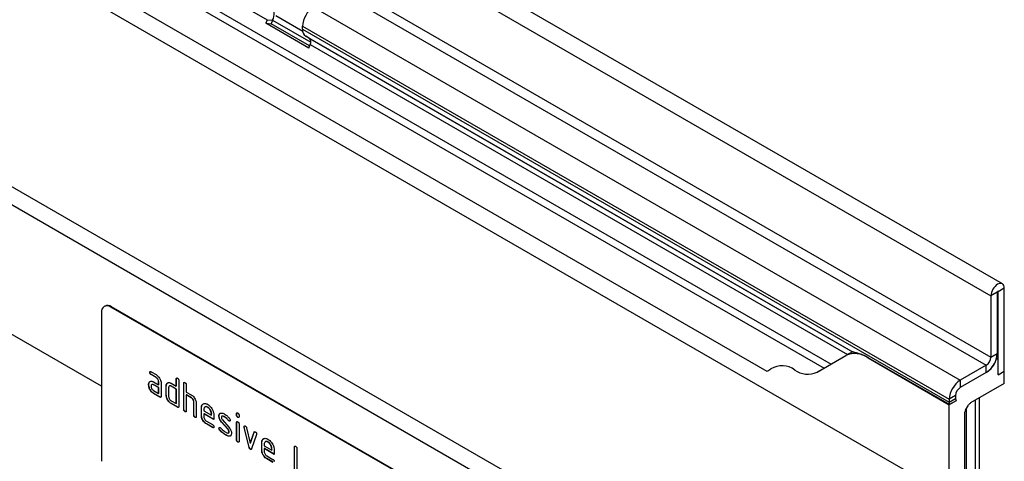
# Model space of a CAD drawing. Units: millimetres. Extents: x -875 to 863, y -379 to 789.
# Drawn here: x -286 to -65, y -210 to -111 of the extents above; entities that cross this region are included whole.
import ezdxf

# ---------------------------------------------------------------- set-up
doc = ezdxf.new("R2010")
doc.units = ezdxf.units.MM
doc.layers.add('132409', color=7, linetype='Continuous')

# ---------------------------------------------------------------- blocks, each defined once
blk = doc.blocks.new('1038051-M_002_ISO_view')
for p, q in [((707.11, -408.2), (0, 0)), ((-2.57, -2.71), (704.54, -410.91)), ((-2.57, -16.49), (704.54, -424.69)), ((-3.63, -18.32), (703.48, -426.53)), ((-11.93, -47.62), (695.17, -455.82)), ((15.33, -49.17), (668.57, -426.27)), ((16.24, -51.5), (667, -427.18)), ((614.65, -461.58), (-92.45, -53.37)), ((612.09, -464.28), (-95.02, -56.08)), ((29.09, -67.01), (654.15, -427.85)), ((29.09, -67.01), (654.15, -427.85)), ((504.47, -431.25), (-64.39, -102.85)), ((504.47, -431.25), (-64.39, -102.85)), ((197.86, -150.24), (541.73, -348.75)), ((552.2, -345.93), (697.65, -429.9)), ((541.73, -348.75), (541.42, -349.54)), ((551.11, -355.13), (541.42, -349.54)), ((541.42, -349.54), (542.65, -349.65)), ((541.73, -348.75), (542.95, -348.86)), ((542.95, -348.86), (542.65, -349.65)), ((551.3, -354.64), (542.65, -349.65)), ((542.95, -348.86), (551.55, -353.82)), ((549.77, -351.41), (543.68, -347.9)), ((549.72, -350.89), (549.72, -350.21)), ((549.72, -350.21), (695.17, -434.18)), ((549.72, -350.89), (695.17, -434.86)), ((550.45, -352.49), (673.56, -423.57)), ((551.25, -352.96), (550.45, -352.49)), ((551.25, -352.96), (673.41, -423.48)), ((551.11, -355.13), (551.42, -354.34)), ((551.42, -354.34), (672.3, -424.12)), ((707.55, -409.18), (706.13, -409.99)), ((707.55, -427.86), (707.55, -409.18)), ((705.96, -410.1), (704.54, -410.91)), ((704.54, -410.91), (704.54, -424.69)), ((705.96, -410.1), (705.96, -423.87)), ((706.04, -409.94), (706.13, -409.99)), ((706.13, -428.67), (706.13, -409.99)), ((505.23, -413.21), (505.09, -413.3)), ((506.73, -413.36), (506.59, -413.44)), ((571.64, -451), (506.59, -413.44)), ((571.78, -450.92), (506.73, -413.36)), ((504.47, -414.67), (504.47, -448.15)), ((665.42, -428.09), (671.89, -424.36)), ((673.41, -423.48), (671.89, -424.36)), ((673.41, -423.48), (673.41, -423.48)), ((676.93, -424.83), (676.89, -424.85)), ((676.89, -424.85), (695.17, -435.41)), ((695.22, -435.38), (676.93, -424.83)), ((704.54, -424.69), (705.96, -423.87)), ((706.13, -425), (705.72, -425.24)), ((705.84, -424.83), (706.13, -425)), ((706.13, -428.67), (706.13, -425)), ((667, -427.18), (665.42, -428.09)), ((703.48, -426.53), (697.65, -429.9)), ((703.48, -428.16), (703.48, -426.53)), ((515.4, -428.13), (515.37, -428.15)), ((515.65, -427.98), (516.77, -428.63)), ((515.68, -428.62), (515.65, -428.64)), ((516.77, -429.29), (515.65, -428.64)), ((516.81, -429.27), (515.68, -428.62)), ((516.81, -429.27), (516.77, -429.29)), ((521.33, -429.59), (521.3, -429.61)), ((521.3, -431.24), (521.3, -429.61)), ((521.33, -431.22), (521.33, -429.59)), ((703.48, -428.16), (697.65, -431.53)), ((706.13, -428.67), (707.55, -427.86)), ((707.55, -430.63), (707.55, -427.86)), ((515.12, -430.9), (515.09, -430.92)), ((515.27, -430.33), (515.23, -430.35)), ((515.27, -430.33), (515.46, -430.15)), ((515.85, -430.86), (515.81, -430.88)), ((516.21, -430.27), (517.34, -430.92)), ((516.25, -430.9), (516.21, -430.92)), ((517.34, -431.57), (516.21, -430.92)), ((517.37, -431.55), (516.25, -430.9)), ((517.37, -430.24), (517.34, -430.26)), ((517.34, -430.92), (517.34, -430.26)), ((517.37, -430.9), (517.34, -430.92)), ((517.37, -431.55), (517.34, -431.57)), ((517.34, -432.88), (517.34, -431.57)), ((517.37, -430.9), (517.37, -430.24)), ((517.37, -432.86), (517.37, -431.55)), ((517.9, -430.59), (517.9, -433.53)), ((519.07, -431.22), (519.03, -431.24)), ((519.03, -433.2), (519.03, -431.24)), ((519.07, -433.18), (519.07, -431.22)), ((519.22, -430.65), (519.18, -430.67)), ((519.22, -430.65), (519.41, -430.47)), ((519.6, -431.57), (519.6, -433.53)), ((519.8, -431.18), (519.76, -431.21)), ((520.16, -430.59), (521.3, -431.24)), ((520.2, -431.22), (520.16, -431.24)), ((521.3, -431.9), (520.16, -431.24)), ((521.33, -431.88), (520.2, -431.22)), ((521.33, -431.22), (521.3, -431.24)), ((521.86, -429.94), (521.86, -435.82)), ((523.03, -430.57), (522.99, -430.59)), ((522.99, -436.47), (522.99, -430.59)), ((523.03, -436.45), (523.03, -430.57)), ((523.56, -430.92), (523.56, -432.55)), ((697.65, -429.9), (697.65, -431.53)), ((707.55, -430.63), (699.97, -435.01)), ((516.21, -432.23), (517.34, -432.88)), ((516.25, -432.86), (516.21, -432.88)), ((517.62, -433.69), (516.21, -432.88)), ((517.65, -433.67), (516.25, -432.86)), ((517.37, -432.86), (517.34, -432.88)), ((517.65, -433.67), (517.62, -433.69)), ((519.07, -433.18), (519.03, -433.2)), ((521.33, -431.88), (521.3, -431.9)), ((521.3, -435.16), (521.3, -431.9)), ((521.33, -435.14), (521.33, -431.88)), ((523.56, -432.55), (524.69, -433.2)), ((523.59, -433.18), (523.56, -433.2)), ((523.56, -433.2), (523.56, -436.8)), ((524.69, -433.86), (523.56, -433.2)), ((524.72, -433.84), (523.59, -433.18)), ((524.72, -433.84), (524.69, -433.86)), ((696.59, -433.37), (695.17, -434.18)), ((696.59, -433.37), (696.59, -434.04)), ((701.95, -510.56), (701.95, -433.86)), ((701.95, -510.72), (701.95, -433.87)), ((520.16, -434.51), (521.3, -435.16)), ((520.2, -435.14), (520.16, -435.16)), ((521.58, -435.98), (520.16, -435.16)), ((521.61, -435.96), (520.2, -435.14)), ((521.33, -435.14), (521.3, -435.16)), ((521.61, -435.96), (521.58, -435.98)), ((525.29, -434.82), (525.25, -434.84)), ((525.25, -437.78), (525.25, -434.84)), ((525.29, -437.76), (525.29, -434.82)), ((525.82, -435.14), (525.82, -438.1)), ((526.99, -436.12), (526.95, -436.14)), ((526.95, -437.78), (526.95, -436.14)), ((526.99, -437.75), (526.99, -436.12)), ((527.81, -435.9), (527.76, -435.93)), ((528.4, -435.96), (528.36, -435.98)), ((695.17, -434.86), (696.59, -434.04)), ((695.17, -434.18), (695.17, -434.86)), ((696.7, -434.53), (695.17, -435.41)), ((695.17, -455.82), (695.17, -435.41)), ((696.7, -434.53), (695.22, -435.38)), ((698.82, -436.66), (699.47, -435.54)), ((701.07, -511.86), (701.07, -434.37)), ((523.03, -436.45), (522.99, -436.47)), ((523.31, -436.94), (523.27, -436.96)), ((525.29, -437.76), (525.25, -437.78)), ((525.57, -438.24), (525.54, -438.27)), ((526.99, -437.75), (526.95, -437.78)), ((527.52, -436.47), (527.52, -436.8)), ((527.52, -436.8), (529.21, -437.77)), ((527.55, -437.43), (527.52, -437.45)), ((527.52, -437.45), (527.52, -438.1)), ((529.77, -438.75), (527.52, -437.45)), ((529.77, -438.71), (527.55, -437.43)), ((529.24, -437.42), (529.21, -437.44)), ((529.21, -437.77), (529.21, -437.44)), ((529.24, -437.75), (529.21, -437.77)), ((529.24, -437.75), (529.24, -437.42)), ((529.77, -437.77), (529.77, -438.75)), ((530.94, -437.91), (530.91, -437.93)), ((531.61, -437.99), (531.57, -438.02)), ((532.21, -438.15), (532.17, -438.18)), ((534.91, -437.43), (534.87, -437.45)), ((534.87, -437.77), (534.87, -437.45)), ((534.91, -437.75), (534.87, -437.77)), ((534.91, -437.75), (534.91, -437.43)), ((535.19, -438.24), (535.15, -438.26)), ((535.44, -437.77), (535.44, -438.1)), ((698.61, -437.35), (698.61, -514.71)), ((699.03, -513.04), (699.03, -436.3)), ((528.08, -439.08), (529.49, -439.89)), ((528.12, -439.71), (528.08, -439.73)), ((529.49, -440.54), (528.08, -439.73)), ((529.52, -440.52), (528.12, -439.71)), ((529.52, -440.52), (529.49, -440.54)), ((531.51, -439.28), (531.47, -439.3)), ((532.92, -440.94), (531.47, -439.3)), ((532.96, -440.92), (531.51, -439.28)), ((531.7, -438.83), (533.16, -440.49)), ((533.06, -438.93), (533.03, -438.95)), ((533.19, -439.05), (533.16, -439.07)), ((534.91, -439.41), (534.87, -439.43)), ((534.87, -443.33), (534.87, -439.43)), ((534.91, -443.31), (534.91, -439.41)), ((535.44, -439.76), (535.44, -443.66)), ((536.6, -440.36), (536.57, -440.38)), ((536.62, -440.48), (536.58, -440.5)), ((537.69, -445.01), (536.58, -440.5)), ((537.73, -444.99), (536.62, -440.48)), ((537.12, -440.6), (537.97, -444.08)), ((530.94, -440.69), (530.91, -440.71)), ((531.1, -441.07), (531.07, -441.1)), ((532.46, -442.22), (532.43, -442.24)), ((532.96, -440.92), (532.92, -440.94)), ((533.06, -441.76), (533.1, -441.74)), ((533.19, -441.5), (533.16, -441.52)), ((533.35, -442.48), (533.32, -442.5)), ((533.51, -442.43), (533.35, -442.48)), ((537.97, -444.08), (538.82, -441.59)), ((538.01, -444.06), (538.86, -441.57)), ((539.36, -442.1), (538.25, -445.33)), ((538.86, -441.57), (538.82, -441.59)), ((534.91, -443.31), (534.87, -443.33)), ((535.19, -443.8), (535.15, -443.82)), ((537.73, -444.99), (537.69, -445.01)), ((538.01, -444.06), (537.97, -444.08)), ((540.56, -443.96), (540.53, -443.98)), ((540.53, -445.61), (540.53, -443.98)), ((540.56, -445.59), (540.56, -443.96)), ((541.09, -444.31), (541.09, -444.63)), ((541.09, -444.63), (542.78, -445.61)), ((541.38, -443.74), (541.34, -443.76)), ((541.97, -443.8), (541.94, -443.82)), ((547.92, -444.94), (547.88, -444.96)), ((547.88, -450.18), (547.88, -444.96)), ((547.92, -450.16), (547.92, -444.94)), ((538.01, -445.42), (537.97, -445.44)), ((540.56, -445.59), (540.53, -445.61)), ((541.13, -445.27), (541.09, -445.29)), ((541.09, -445.29), (541.09, -445.94)), ((543.34, -446.59), (541.09, -445.29)), ((543.34, -446.54), (541.13, -445.27)), ((541.66, -446.92), (543.06, -447.73)), ((542.82, -445.26), (542.78, -445.28)), ((542.78, -445.61), (542.78, -445.28)), ((542.82, -445.59), (542.78, -445.61)), ((542.82, -445.59), (542.82, -445.26)), ((543.34, -445.61), (543.34, -446.59)), ((548.45, -445.29), (548.45, -450.51)), ((541.69, -447.55), (541.66, -447.57)), ((543.06, -448.38), (541.66, -447.57)), ((543.1, -448.36), (541.69, -447.55))]:
    blk.add_line(p, q)
at = {"flags": 128}
for points in [[(707.55, -409.18), (707.52, -408.86), (707.43, -408.58), (707.29, -408.36), (707.11, -408.2), (706.88, -408.12), (706.62, -408.11), (706.34, -408.17), (706.04, -408.31), (705.75, -408.51), (705.47, -408.77), (705.21, -409.08), (704.98, -409.43), (704.79, -409.8), (704.66, -410.18), (704.57, -410.56), (704.54, -410.91)], [(706.13, -409.99), (706.13, -409.96), (706.11, -409.94), (706.08, -409.93), (706.04, -409.94), (706.01, -409.97), (705.98, -410.01), (705.96, -410.05), (705.96, -410.1)]]:
    blk.add_lwpolyline(points, dxfattribs=at)
for centre, radius, start, end in [((540.71, -347.49), 2.62, 328.7012, 45.2148), ((555.06, -350.44), 5.34, 122.3869, 177.6131), ((551.47, -351.06), 1.76, 174.3796, 234.302), ((550.46, -353.76), 1.12, 328.7012, 45.2148), ((505.77, -414.47), 1.31, 51.3258, 188.6849), ((505.85, -414.59), 1.51, 54.3411, 114.3485), ((673.96, -428.94), 5.03, 54.3818, 114.314), ((700.62, -423.65), 5.34, 302.3869, 357.6131), ((702.24, -424.59), 2.31, 302.6055, 357.3945), ((653, -424.7), 3.35, 289.9715, 307.7071), ((657.56, -431.41), 4.77, 53.0682, 121.7281), ((700.54, -423.6), 5.43, 302.7808, 342.4056), ((663.35, -423.51), 5.03, 234.3818, 294.314), ((700.51, -434.4), 5.34, 122.3869, 177.6131), ((698.89, -433.47), 2.31, 122.6055, 177.3945), ((698.01, -434.87), 2.84, 179.735, 190.3294), ((697.55, -434.07), 0.968, 178.2036, 207.9077)]:
    blk.add_arc(centre, radius, start, end)
for centre, major_axis, ratio, start_param, end_param in [((683.41, -429.25), (10, -5.77), 0.00007, 2.966285, 3.141633), ((699.97, -435.82), (0.5, 0.866), 0.577777, 0.785659, 1.571058), ((699.32, -436.95), (0.5, 0.866), 0.577777, 1.571058, 2.35577)]:
    blk.add_ellipse(centre, major_axis=major_axis, ratio=ratio, start_param=start_param, end_param=end_param)
for points, knots in [([(676.93, -424.83), (676.63, -424.66), (675.95, -424.29), (675.12, -423.99), (674.48, -423.8), (674.08, -423.71), (673.77, -423.64), (673.62, -423.6), (673.57, -423.57), (673.56, -423.57)], [0, 0, 0, 0, 0.208675, 0.46861, 0.602638, 0.738208, 0.854059, 0.971932, 1, 1, 1, 1]), ([(515.37, -428.15), (515.37, -428.1), (515.37, -428), (515.44, -427.92), (515.55, -427.93), (515.61, -427.97), (515.65, -427.98)], [0, 0, 0, 0, 0.280669, 0.558898, 0.779069, 1, 1, 1, 1]), ([(515.65, -428.64), (515.6, -428.61), (515.52, -428.55), (515.41, -428.41), (515.37, -428.27), (515.37, -428.19), (515.37, -428.15)], [0, 0, 0, 0, 0.280747, 0.559078, 0.7793, 1, 1, 1, 1]), ([(515.4, -428.13), (515.4, -428.08), (515.4, -427.99), (515.45, -427.95), (515.48, -427.93)], [0, 0, 0, 0, 0.560992, 1, 1, 1, 1]), ([(515.68, -428.62), (515.64, -428.59), (515.55, -428.53), (515.45, -428.39), (515.41, -428.25), (515.4, -428.17), (515.4, -428.13)], [0, 0, 0, 0, 0.280747, 0.559078, 0.7793, 1, 1, 1, 1]), ([(516.77, -428.63), (516.88, -428.71), (517.1, -428.85), (517.41, -429.2), (517.67, -429.63), (517.87, -430.12), (517.89, -430.43), (517.9, -430.59)], [0, 0, 0, 0, 0.186802, 0.373514, 0.560407, 0.780078, 1, 1, 1, 1]), ([(517.34, -430.26), (517.33, -430.16), (517.31, -429.96), (517.15, -429.66), (516.97, -429.42), (516.84, -429.33), (516.77, -429.29)], [0, 0, 0, 0, 0.27963, 0.559223, 0.779548, 1, 1, 1, 1]), ([(517.37, -430.24), (517.36, -430.14), (517.34, -429.94), (517.19, -429.64), (517, -429.4), (516.87, -429.31), (516.81, -429.27)], [0, 0, 0, 0, 0.27963, 0.559223, 0.779548, 1, 1, 1, 1]), ([(521.3, -429.61), (521.3, -429.56), (521.3, -429.47), (521.37, -429.39), (521.48, -429.39), (521.54, -429.43), (521.58, -429.45)], [0, 0, 0, 0, 0.280763, 0.559007, 0.779253, 1, 1, 1, 1]), ([(521.33, -429.59), (521.33, -429.54), (521.33, -429.45), (521.38, -429.41), (521.41, -429.39)], [0, 0, 0, 0, 0.558148, 1, 1, 1, 1]), ([(521.58, -429.45), (521.62, -429.47), (521.71, -429.53), (521.81, -429.67), (521.86, -429.82), (521.86, -429.9), (521.86, -429.94)], [0, 0, 0, 0, 0.280669, 0.558931, 0.779165, 1, 1, 1, 1]), ([(515.09, -430.92), (515.09, -430.8), (515.11, -430.58), (515.2, -430.42), (515.23, -430.35)], [0, 0, 0, 0, 0.55981, 1, 1, 1, 1]), ([(516.21, -432.88), (516.1, -432.81), (515.88, -432.66), (515.57, -432.31), (515.31, -431.89), (515.12, -431.4), (515.1, -431.08), (515.09, -430.92)], [0, 0, 0, 0, 0.186885, 0.37361, 0.560398, 0.78009, 1, 1, 1, 1]), ([(515.12, -430.9), (515.13, -430.78), (515.14, -430.56), (515.23, -430.4), (515.27, -430.33)], [0, 0, 0, 0, 0.55981, 1, 1, 1, 1]), ([(516.25, -432.86), (516.13, -432.79), (515.91, -432.64), (515.61, -432.29), (515.35, -431.87), (515.15, -431.38), (515.13, -431.06), (515.12, -430.9)], [0, 0, 0, 0, 0.186885, 0.37361, 0.560398, 0.78009, 1, 1, 1, 1]), ([(515.23, -430.35), (515.3, -430.28), (515.42, -430.14), (515.68, -430.08), (515.95, -430.13), (516.12, -430.22), (516.21, -430.27)], [0, 0, 0, 0, 0.279971, 0.559505, 0.779714, 1, 1, 1, 1]), ([(516.21, -430.92), (516.13, -430.88), (515.96, -430.81), (515.78, -430.88), (515.66, -431.03), (515.65, -431.18), (515.65, -431.25)], [0, 0, 0, 0, 0.2794782, 0.5593037, 0.7796796, 1, 1, 1, 1]), ([(515.65, -431.25), (515.66, -431.35), (515.68, -431.55), (515.83, -431.86), (516.01, -432.09), (516.14, -432.18), (516.21, -432.23)], [0, 0, 0, 0, 0.279457, 0.559355, 0.779724, 1, 1, 1, 1]), ([(516.25, -430.9), (516.16, -430.86), (516.01, -430.79), (515.9, -430.85), (515.85, -430.87)], [0, 0, 0, 0, 0.5584197, 1, 1, 1, 1]), ([(519.03, -431.24), (519.04, -431.12), (519.05, -430.9), (519.14, -430.74), (519.18, -430.67)], [0, 0, 0, 0, 0.559703, 1, 1, 1, 1]), ([(519.07, -431.22), (519.08, -431.1), (519.09, -430.88), (519.18, -430.72), (519.22, -430.65)], [0, 0, 0, 0, 0.559703, 1, 1, 1, 1]), ([(519.18, -430.67), (519.24, -430.6), (519.37, -430.46), (519.63, -430.4), (519.9, -430.45), (520.08, -430.54), (520.16, -430.59)], [0, 0, 0, 0, 0.280014, 0.55949, 0.779707, 1, 1, 1, 1]), ([(520.16, -431.24), (520.08, -431.21), (519.91, -431.13), (519.73, -431.2), (519.62, -431.35), (519.6, -431.5), (519.6, -431.57)], [0, 0, 0, 0, 0.279537, 0.559295, 0.77967, 1, 1, 1, 1]), ([(520.2, -431.22), (520.11, -431.18), (519.96, -431.11), (519.85, -431.17), (519.8, -431.19)], [0, 0, 0, 0, 0.557674, 1, 1, 1, 1]), ([(522.99, -430.59), (522.99, -430.54), (523, -430.45), (523.07, -430.36), (523.17, -430.37), (523.24, -430.41), (523.27, -430.43)], [0, 0, 0, 0, 0.280763, 0.559007, 0.779253, 1, 1, 1, 1]), ([(523.03, -430.57), (523.03, -430.52), (523.03, -430.43), (523.08, -430.39), (523.1, -430.37)], [0, 0, 0, 0, 0.5581475, 1, 1, 1, 1]), ([(523.27, -430.43), (523.32, -430.45), (523.4, -430.51), (523.51, -430.65), (523.55, -430.8), (523.56, -430.88), (523.56, -430.92)], [0, 0, 0, 0, 0.280669, 0.558931, 0.779165, 1, 1, 1, 1]), ([(517.9, -433.53), (517.9, -433.58), (517.89, -433.67), (517.82, -433.75), (517.72, -433.75), (517.65, -433.71), (517.62, -433.69)], [0, 0, 0, 0, 0.280596, 0.558566, 0.778787, 1, 1, 1, 1]), ([(517.86, -433.71), (517.86, -433.71), (517.83, -433.74), (517.75, -433.72), (517.69, -433.69), (517.65, -433.67)], [0, 0, 0, 0, 0.122047, 0.560037, 1, 1, 1, 1]), ([(520.16, -435.16), (520.05, -435.09), (519.83, -434.94), (519.52, -434.6), (519.26, -434.17), (519.06, -433.68), (519.04, -433.36), (519.03, -433.2)], [0, 0, 0, 0, 0.186872, 0.373564, 0.560397, 0.780124, 1, 1, 1, 1]), ([(520.2, -435.14), (520.09, -435.07), (519.87, -434.92), (519.56, -434.58), (519.3, -434.15), (519.1, -433.66), (519.08, -433.34), (519.07, -433.18)], [0, 0, 0, 0, 0.186872, 0.373564, 0.560397, 0.780124, 1, 1, 1, 1]), ([(519.6, -433.53), (519.61, -433.63), (519.63, -433.84), (519.78, -434.14), (519.97, -434.38), (520.1, -434.47), (520.16, -434.51)], [0, 0, 0, 0, 0.27948, 0.55929, 0.77971, 1, 1, 1, 1]), ([(524.69, -433.2), (524.8, -433.28), (525.02, -433.42), (525.32, -433.76), (525.58, -434.18), (525.78, -434.67), (525.81, -434.98), (525.82, -435.14)], [0, 0, 0, 0, 0.186845, 0.373569, 0.560516, 0.780272, 1, 1, 1, 1]), ([(525.25, -434.84), (525.25, -434.73), (525.23, -434.53), (525.07, -434.23), (524.89, -433.99), (524.76, -433.9), (524.69, -433.86)], [0, 0, 0, 0, 0.279621, 0.559225, 0.779528, 1, 1, 1, 1]), ([(525.29, -434.82), (525.28, -434.71), (525.26, -434.51), (525.11, -434.21), (524.92, -433.97), (524.79, -433.88), (524.72, -433.84)], [0, 0, 0, 0, 0.279621, 0.559225, 0.779528, 1, 1, 1, 1]), ([(521.86, -435.82), (521.86, -435.86), (521.85, -435.96), (521.78, -436.04), (521.68, -436.03), (521.61, -436), (521.58, -435.98)], [0, 0, 0, 0, 0.280596, 0.558566, 0.778787, 1, 1, 1, 1]), ([(521.82, -435.99), (521.82, -436), (521.79, -436.03), (521.71, -436.01), (521.65, -435.98), (521.61, -435.96)], [0, 0, 0, 0, 0.122047, 0.560037, 1, 1, 1, 1]), ([(526.95, -436.14), (526.96, -435.99), (526.98, -435.68), (527.17, -435.35), (527.43, -435.17), (527.73, -435.11), (528.03, -435.15), (528.25, -435.27), (528.36, -435.32)], [0, 0, 0, 0, 0.186556, 0.373041, 0.559691, 0.706433, 0.853189, 1, 1, 1, 1]), ([(526.99, -436.12), (527, -435.97), (527.02, -435.66), (527.18, -435.35), (527.34, -435.26), (527.41, -435.22)], [0, 0, 0, 0, 0.373346, 0.74655, 1, 1, 1, 1]), ([(528.36, -435.98), (528.24, -435.93), (527.99, -435.82), (527.71, -435.93), (527.54, -436.15), (527.53, -436.36), (527.52, -436.47)], [0, 0, 0, 0, 0.279532, 0.559299, 0.779622, 1, 1, 1, 1]), ([(528.4, -435.96), (528.27, -435.9), (528.04, -435.8), (527.88, -435.88), (527.81, -435.92)], [0, 0, 0, 0, 0.5601094, 1, 1, 1, 1]), ([(528.36, -435.32), (528.5, -435.41), (528.78, -435.6), (529.16, -436.03), (529.48, -436.56), (529.73, -437.18), (529.75, -437.57), (529.77, -437.77)], [0, 0, 0, 0, 0.186793, 0.37348, 0.560373, 0.780127, 1, 1, 1, 1]), ([(529.21, -437.44), (529.19, -437.29), (529.16, -436.99), (528.93, -436.54), (528.65, -436.18), (528.46, -436.05), (528.36, -435.98)], [0, 0, 0, 0, 0.279524, 0.559345, 0.779653, 1, 1, 1, 1]), ([(529.24, -437.42), (529.23, -437.27), (529.2, -436.97), (528.97, -436.52), (528.69, -436.16), (528.49, -436.03), (528.4, -435.96)], [0, 0, 0, 0, 0.279524, 0.559345, 0.779653, 1, 1, 1, 1]), ([(523.27, -436.96), (523.23, -436.93), (523.15, -436.88), (523.04, -436.73), (523, -436.59), (522.99, -436.51), (522.99, -436.47)], [0, 0, 0, 0, 0.280711, 0.558625, 0.778846, 1, 1, 1, 1]), ([(523.31, -436.94), (523.27, -436.91), (523.18, -436.86), (523.08, -436.71), (523.03, -436.57), (523.03, -436.49), (523.03, -436.45)], [0, 0, 0, 0, 0.280711, 0.558625, 0.778846, 1, 1, 1, 1]), ([(523.56, -436.8), (523.56, -436.84), (523.55, -436.94), (523.48, -437.02), (523.38, -437.01), (523.31, -436.98), (523.27, -436.96)], [0, 0, 0, 0, 0.280596, 0.558566, 0.778787, 1, 1, 1, 1]), ([(523.52, -436.97), (523.51, -436.98), (523.49, -437.01), (523.41, -436.99), (523.34, -436.96), (523.31, -436.94)], [0, 0, 0, 0, 0.122047, 0.560037, 1, 1, 1, 1]), ([(525.54, -438.27), (525.49, -438.24), (525.41, -438.18), (525.3, -438.04), (525.26, -437.89), (525.26, -437.82), (525.25, -437.78)], [0, 0, 0, 0, 0.2807105, 0.5586248, 0.7788464, 1, 1, 1, 1]), ([(525.57, -438.24), (525.53, -438.22), (525.44, -438.16), (525.34, -438.02), (525.3, -437.87), (525.29, -437.79), (525.29, -437.76)], [0, 0, 0, 0, 0.2807105, 0.5586248, 0.7788464, 1, 1, 1, 1]), ([(525.82, -438.1), (525.82, -438.15), (525.81, -438.25), (525.74, -438.33), (525.64, -438.32), (525.57, -438.28), (525.54, -438.27)], [0, 0, 0, 0, 0.280596, 0.558566, 0.778787, 1, 1, 1, 1]), ([(525.78, -438.28), (525.78, -438.28), (525.75, -438.31), (525.67, -438.29), (525.61, -438.26), (525.57, -438.24)], [0, 0, 0, 0, 0.122047, 0.560037, 1, 1, 1, 1]), ([(528.08, -439.73), (527.97, -439.66), (527.75, -439.51), (527.44, -439.17), (527.18, -438.74), (526.98, -438.25), (526.96, -437.93), (526.95, -437.78)], [0, 0, 0, 0, 0.186863, 0.373571, 0.560401, 0.780126, 1, 1, 1, 1]), ([(528.12, -439.71), (528, -439.64), (527.78, -439.49), (527.48, -439.15), (527.22, -438.72), (527.02, -438.23), (527, -437.91), (526.99, -437.75)], [0, 0, 0, 0, 0.186863, 0.373571, 0.560401, 0.780126, 1, 1, 1, 1]), ([(527.52, -438.1), (527.53, -438.2), (527.55, -438.41), (527.7, -438.71), (527.88, -438.95), (528.02, -439.04), (528.08, -439.08)], [0, 0, 0, 0, 0.2794572, 0.5593552, 0.7797238, 1, 1, 1, 1]), ([(530.91, -437.93), (530.91, -437.84), (530.92, -437.65), (531.02, -437.46), (531.15, -437.34), (531.26, -437.31), (531.31, -437.29)], [0, 0, 0, 0, 0.279971, 0.559552, 0.779749, 1, 1, 1, 1]), ([(531.47, -439.3), (531.38, -439.18), (531.2, -438.96), (531.02, -438.58), (530.92, -438.23), (530.91, -438.03), (530.91, -437.93)], [0, 0, 0, 0, 0.280089, 0.559578, 0.779698, 1, 1, 1, 1]), ([(530.94, -437.91), (530.95, -437.82), (530.96, -437.63), (531.05, -437.43), (531.15, -437.36), (531.19, -437.33)], [0, 0, 0, 0, 0.359766, 0.719031, 1, 1, 1, 1]), ([(531.51, -439.28), (531.42, -439.16), (531.23, -438.94), (531.05, -438.56), (530.96, -438.21), (530.95, -438.01), (530.94, -437.91)], [0, 0, 0, 0, 0.280089, 0.559578, 0.779698, 1, 1, 1, 1]), ([(531.31, -437.29), (531.38, -437.29), (531.53, -437.27), (531.82, -437.34), (532.04, -437.45), (532.17, -437.52)], [0, 0, 0, 0, 0.279945, 0.560392, 1, 1, 1, 1]), ([(532.17, -438.18), (532.09, -438.13), (531.94, -438.05), (531.75, -437.99), (531.62, -437.99), (531.53, -438.04), (531.48, -438.13), (531.47, -438.21), (531.47, -438.26)], [0, 0, 0, 0, 0.250135, 0.500018, 0.625152, 0.750014, 0.874986, 1, 1, 1, 1]), ([(531.47, -438.26), (531.47, -438.31), (531.48, -438.41), (531.55, -438.62), (531.64, -438.75), (531.7, -438.83)], [0, 0, 0, 0, 0.280898, 0.562064, 1, 1, 1, 1]), ([(532.21, -438.15), (532.13, -438.11), (531.98, -438.03), (531.79, -437.97), (531.66, -437.97), (531.62, -437.99), (531.61, -438)], [0, 0, 0, 0, 0.360931, 0.721499, 0.90206, 1, 1, 1, 1]), ([(532.17, -437.52), (532.28, -437.59), (532.5, -437.73), (532.89, -438.05), (533.14, -438.35), (533.29, -438.53)], [0, 0, 0, 0, 0.280275, 0.560501, 1, 1, 1, 1]), ([(533.03, -438.95), (532.88, -438.77), (532.61, -438.46), (532.3, -438.26), (532.17, -438.18)], [0, 0, 0, 0, 0.559809, 1, 1, 1, 1]), ([(533.06, -438.93), (532.91, -438.75), (532.64, -438.44), (532.34, -438.24), (532.21, -438.15)], [0, 0, 0, 0, 0.559809, 1, 1, 1, 1]), ([(534.87, -437.45), (534.87, -437.4), (534.88, -437.3), (534.95, -437.22), (535.05, -437.23), (535.12, -437.27), (535.15, -437.28)], [0, 0, 0, 0, 0.280747, 0.559078, 0.7793, 1, 1, 1, 1]), ([(535.15, -438.26), (535.11, -438.23), (535.03, -438.18), (534.92, -438.03), (534.88, -437.89), (534.87, -437.81), (534.87, -437.77)], [0, 0, 0, 0, 0.280602, 0.55855, 0.778688, 1, 1, 1, 1]), ([(534.91, -437.43), (534.91, -437.38), (534.91, -437.29), (534.96, -437.25), (534.98, -437.23)], [0, 0, 0, 0, 0.5588751, 1, 1, 1, 1]), ([(535.19, -438.24), (535.15, -438.21), (535.06, -438.16), (534.96, -438.01), (534.91, -437.87), (534.91, -437.79), (534.91, -437.75)], [0, 0, 0, 0, 0.280602, 0.55855, 0.778688, 1, 1, 1, 1]), ([(535.15, -437.28), (535.2, -437.31), (535.28, -437.37), (535.39, -437.51), (535.43, -437.65), (535.44, -437.73), (535.44, -437.77)], [0, 0, 0, 0, 0.280669, 0.558898, 0.779069, 1, 1, 1, 1]), ([(535.44, -438.1), (535.43, -438.15), (535.43, -438.24), (535.36, -438.32), (535.25, -438.31), (535.19, -438.28), (535.15, -438.26)], [0, 0, 0, 0, 0.280653, 0.559015, 0.779223, 1, 1, 1, 1]), ([(535.4, -438.27), (535.39, -438.28), (535.37, -438.31), (535.29, -438.29), (535.22, -438.25), (535.19, -438.24)], [0, 0, 0, 0, 0.118958, 0.558911, 1, 1, 1, 1]), ([(529.49, -439.89), (529.53, -439.92), (529.61, -439.97), (529.72, -440.12), (529.76, -440.26), (529.77, -440.34), (529.77, -440.38)], [0, 0, 0, 0, 0.280653, 0.559015, 0.779223, 1, 1, 1, 1]), ([(529.77, -440.38), (529.77, -440.43), (529.76, -440.53), (529.69, -440.6), (529.59, -440.6), (529.52, -440.56), (529.49, -440.54)], [0, 0, 0, 0, 0.2806015, 0.5585498, 0.7786882, 1, 1, 1, 1]), ([(529.73, -440.56), (529.72, -440.56), (529.7, -440.59), (529.62, -440.57), (529.55, -440.54), (529.52, -440.52)], [0, 0, 0, 0, 0.120704, 0.559183, 1, 1, 1, 1]), ([(530.91, -440.71), (530.91, -440.67), (530.92, -440.58), (531, -440.52), (531.09, -440.5), (531.16, -440.54), (531.19, -440.55)], [0, 0, 0, 0, 0.279305, 0.55917, 0.77957, 1, 1, 1, 1]), ([(530.94, -440.69), (530.95, -440.65), (530.96, -440.56), (531.01, -440.53), (531.03, -440.52)], [0, 0, 0, 0, 0.559131, 1, 1, 1, 1]), ([(531.19, -440.55), (531.21, -440.56), (531.25, -440.59), (531.28, -440.62), (531.3, -440.64)], [0, 0, 0, 0, 0.559329, 1, 1, 1, 1]), ([(531.3, -440.64), (531.37, -440.72), (531.5, -440.85), (531.64, -440.99), (531.7, -441.05)], [0, 0, 0, 0, 0.559988, 1, 1, 1, 1]), ([(533.16, -439.07), (533.13, -439.05), (533.09, -439.02), (533.05, -438.97), (533.03, -438.95)], [0, 0, 0, 0, 0.559363, 1, 1, 1, 1]), ([(533.19, -439.05), (533.17, -439.03), (533.12, -439), (533.08, -438.95), (533.06, -438.93)], [0, 0, 0, 0, 0.559363, 1, 1, 1, 1]), ([(533.44, -438.9), (533.43, -438.95), (533.43, -439.04), (533.35, -439.1), (533.26, -439.11), (533.19, -439.08), (533.16, -439.07)], [0, 0, 0, 0, 0.279379, 0.559651, 0.779915, 1, 1, 1, 1]), ([(533.16, -440.49), (533.25, -440.6), (533.43, -440.82), (533.62, -441.2), (533.71, -441.55), (533.72, -441.75), (533.72, -441.84)], [0, 0, 0, 0, 0.280061, 0.559526, 0.779716, 1, 1, 1, 1]), ([(533.39, -439.06), (533.38, -439.07), (533.36, -439.09), (533.29, -439.09), (533.23, -439.06), (533.19, -439.05)], [0, 0, 0, 0, 0.098067, 0.549217, 1, 1, 1, 1]), ([(533.29, -438.53), (533.34, -438.6), (533.42, -438.72), (533.43, -438.85), (533.44, -438.9)], [0, 0, 0, 0, 0.5596249, 1, 1, 1, 1]), ([(534.87, -439.43), (534.87, -439.38), (534.88, -439.29), (534.95, -439.21), (535.05, -439.22), (535.12, -439.25), (535.15, -439.27)], [0, 0, 0, 0, 0.280747, 0.559078, 0.7793, 1, 1, 1, 1]), ([(534.91, -439.41), (534.91, -439.36), (534.91, -439.27), (534.96, -439.23), (534.98, -439.21)], [0, 0, 0, 0, 0.558875, 1, 1, 1, 1]), ([(535.15, -439.27), (535.2, -439.3), (535.28, -439.35), (535.39, -439.49), (535.43, -439.64), (535.44, -439.72), (535.44, -439.76)], [0, 0, 0, 0, 0.280669, 0.558898, 0.779069, 1, 1, 1, 1]), ([(536.57, -440.38), (536.57, -440.34), (536.58, -440.25), (536.66, -440.19), (536.75, -440.17), (536.81, -440.21), (536.85, -440.22)], [0, 0, 0, 0, 0.279308, 0.558966, 0.779531, 1, 1, 1, 1]), ([(536.58, -440.5), (536.58, -440.48), (536.57, -440.44), (536.57, -440.4), (536.57, -440.38)], [0, 0, 0, 0, 0.559826, 1, 1, 1, 1]), ([(536.6, -440.36), (536.61, -440.31), (536.61, -440.23), (536.66, -440.2), (536.69, -440.19)], [0, 0, 0, 0, 0.565055, 1, 1, 1, 1]), ([(536.62, -440.48), (536.61, -440.46), (536.6, -440.42), (536.6, -440.38), (536.6, -440.36)], [0, 0, 0, 0, 0.559826, 1, 1, 1, 1]), ([(536.85, -440.22), (536.88, -440.24), (536.95, -440.29), (537.06, -440.42), (537.09, -440.53), (537.12, -440.6)], [0, 0, 0, 0, 0.281095, 0.562005, 1, 1, 1, 1]), ([(531.07, -441.1), (531.02, -441.03), (530.93, -440.9), (530.92, -440.77), (530.91, -440.71)], [0, 0, 0, 0, 0.559449, 1, 1, 1, 1]), ([(531.1, -441.07), (531.05, -441.01), (530.96, -440.88), (530.95, -440.75), (530.94, -440.69)], [0, 0, 0, 0, 0.559449, 1, 1, 1, 1]), ([(532.43, -442.24), (532.29, -442.16), (532.03, -442), (531.67, -441.72), (531.34, -441.42), (531.16, -441.2), (531.07, -441.1)], [0, 0, 0, 0, 0.280049, 0.560029, 0.780044, 1, 1, 1, 1]), ([(532.46, -442.22), (532.33, -442.14), (532.07, -441.98), (531.7, -441.7), (531.38, -441.4), (531.19, -441.18), (531.1, -441.07)], [0, 0, 0, 0, 0.280049, 0.560029, 0.780044, 1, 1, 1, 1]), ([(531.7, -441.05), (531.83, -441.17), (532.08, -441.38), (532.33, -441.53), (532.44, -441.6)], [0, 0, 0, 0, 0.559987, 1, 1, 1, 1]), ([(533.32, -442.5), (533.24, -442.51), (533.09, -442.52), (532.78, -442.43), (532.56, -442.31), (532.43, -442.24)], [0, 0, 0, 0, 0.279877, 0.560232, 1, 1, 1, 1]), ([(532.44, -441.6), (532.52, -441.64), (532.68, -441.73), (532.87, -441.79), (533.01, -441.79), (533.1, -441.75), (533.15, -441.65), (533.16, -441.57), (533.16, -441.52)], [0, 0, 0, 0, 0.250142, 0.5000268, 0.6251696, 0.7500947, 0.8749763, 1, 1, 1, 1]), ([(533.35, -442.48), (533.28, -442.49), (533.12, -442.5), (532.82, -442.41), (532.6, -442.29), (532.46, -442.22)], [0, 0, 0, 0, 0.279877, 0.560232, 1, 1, 1, 1]), ([(533.16, -441.52), (533.16, -441.47), (533.15, -441.36), (533.08, -441.15), (532.98, -441.02), (532.92, -440.94)], [0, 0, 0, 0, 0.28088, 0.561791, 1, 1, 1, 1]), ([(533.19, -441.5), (533.19, -441.45), (533.19, -441.34), (533.12, -441.13), (533.02, -441), (532.96, -440.92)], [0, 0, 0, 0, 0.28088, 0.561791, 1, 1, 1, 1]), ([(533.09, -441.73), (533.11, -441.73), (533.15, -441.71), (533.19, -441.63), (533.19, -441.54), (533.19, -441.5)], [0, 0, 0, 0, 0.16604, 0.582783, 1, 1, 1, 1]), ([(533.72, -441.84), (533.72, -441.94), (533.71, -442.13), (533.62, -442.34), (533.48, -442.46), (533.37, -442.49), (533.32, -442.5)], [0, 0, 0, 0, 0.280085, 0.559801, 0.779889, 1, 1, 1, 1]), ([(538.82, -441.59), (538.84, -441.56), (538.86, -441.5), (538.95, -441.45), (539.04, -441.49), (539.09, -441.52)], [0, 0, 0, 0, 0.280868, 0.561605, 1, 1, 1, 1]), ([(538.86, -441.57), (538.87, -441.53), (538.89, -441.49), (538.92, -441.48), (538.93, -441.47)], [0, 0, 0, 0, 0.7215724, 1, 1, 1, 1]), ([(539.09, -441.52), (539.14, -441.55), (539.22, -441.6), (539.33, -441.74), (539.37, -441.89), (539.38, -441.97), (539.38, -442)], [0, 0, 0, 0, 0.2806001, 0.5585021, 0.7787381, 1, 1, 1, 1]), ([(539.38, -442), (539.38, -442.02), (539.38, -442.06), (539.37, -442.09), (539.36, -442.1)], [0, 0, 0, 0, 0.559382, 1, 1, 1, 1]), ([(535.15, -443.82), (535.11, -443.79), (535.03, -443.73), (534.92, -443.59), (534.88, -443.45), (534.87, -443.37), (534.87, -443.33)], [0, 0, 0, 0, 0.280602, 0.55855, 0.778688, 1, 1, 1, 1]), ([(535.19, -443.8), (535.15, -443.77), (535.06, -443.71), (534.96, -443.57), (534.91, -443.43), (534.91, -443.35), (534.91, -443.31)], [0, 0, 0, 0, 0.280602, 0.55855, 0.778688, 1, 1, 1, 1]), ([(535.44, -443.66), (535.43, -443.7), (535.43, -443.8), (535.36, -443.88), (535.25, -443.87), (535.19, -443.83), (535.15, -443.82)], [0, 0, 0, 0, 0.280653, 0.559015, 0.779223, 1, 1, 1, 1]), ([(535.4, -443.83), (535.39, -443.84), (535.37, -443.87), (535.29, -443.85), (535.22, -443.81), (535.19, -443.8)], [0, 0, 0, 0, 0.118958, 0.558911, 1, 1, 1, 1]), ([(537.97, -445.44), (537.93, -445.42), (537.86, -445.37), (537.75, -445.21), (537.71, -445.09), (537.69, -445.01)], [0, 0, 0, 0, 0.280091, 0.561469, 1, 1, 1, 1]), ([(538.01, -445.42), (537.97, -445.4), (537.9, -445.35), (537.79, -445.19), (537.75, -445.07), (537.73, -444.99)], [0, 0, 0, 0, 0.280091, 0.561469, 1, 1, 1, 1]), ([(540.53, -443.98), (540.54, -443.83), (540.56, -443.52), (540.75, -443.19), (541.01, -443.01), (541.3, -442.95), (541.61, -442.99), (541.83, -443.1), (541.94, -443.16)], [0, 0, 0, 0, 0.186556, 0.373041, 0.559691, 0.706433, 0.853189, 1, 1, 1, 1]), ([(540.56, -443.96), (540.57, -443.81), (540.6, -443.5), (540.75, -443.19), (540.92, -443.1), (540.98, -443.06)], [0, 0, 0, 0, 0.373346, 0.74655, 1, 1, 1, 1]), ([(541.94, -443.82), (541.81, -443.77), (541.56, -443.66), (541.29, -443.76), (541.12, -443.98), (541.1, -444.2), (541.09, -444.31)], [0, 0, 0, 0, 0.279532, 0.559299, 0.779622, 1, 1, 1, 1]), ([(541.97, -443.8), (541.85, -443.74), (541.62, -443.64), (541.46, -443.72), (541.39, -443.76)], [0, 0, 0, 0, 0.5601094, 1, 1, 1, 1]), ([(541.94, -443.16), (542.08, -443.25), (542.35, -443.43), (542.74, -443.87), (543.06, -444.4), (543.3, -445.02), (543.33, -445.41), (543.34, -445.61)], [0, 0, 0, 0, 0.186793, 0.37348, 0.560373, 0.780127, 1, 1, 1, 1]), ([(542.78, -445.28), (542.77, -445.13), (542.74, -444.83), (542.51, -444.38), (542.23, -444.02), (542.04, -443.89), (541.94, -443.82)], [0, 0, 0, 0, 0.2795241, 0.5593448, 0.779653, 1, 1, 1, 1]), ([(542.82, -445.26), (542.8, -445.11), (542.77, -444.8), (542.54, -444.36), (542.27, -444), (542.07, -443.87), (541.97, -443.8)], [0, 0, 0, 0, 0.2795241, 0.5593448, 0.779653, 1, 1, 1, 1]), ([(547.88, -444.96), (547.88, -444.91), (547.89, -444.81), (547.96, -444.73), (548.06, -444.74), (548.13, -444.78), (548.17, -444.8)], [0, 0, 0, 0, 0.280763, 0.559007, 0.779253, 1, 1, 1, 1]), ([(547.92, -444.94), (547.92, -444.89), (547.92, -444.8), (547.97, -444.76), (547.99, -444.74)], [0, 0, 0, 0, 0.558148, 1, 1, 1, 1]), ([(548.17, -444.8), (548.21, -444.82), (548.29, -444.88), (548.4, -445.02), (548.44, -445.17), (548.45, -445.25), (548.45, -445.29)], [0, 0, 0, 0, 0.280669, 0.558931, 0.779165, 1, 1, 1, 1]), ([(538.25, -445.33), (538.24, -445.37), (538.21, -445.43), (538.15, -445.48), (538.06, -445.49), (538, -445.46), (537.97, -445.44)], [0, 0, 0, 0, 0.280137, 0.559877, 0.779607, 1, 1, 1, 1]), ([(538.19, -445.44), (538.19, -445.45), (538.16, -445.47), (538.09, -445.46), (538.04, -445.44), (538.01, -445.42)], [0, 0, 0, 0, 0.168101, 0.583423, 1, 1, 1, 1]), ([(541.66, -447.57), (541.55, -447.5), (541.32, -447.35), (541.02, -447), (540.76, -446.58), (540.56, -446.09), (540.54, -445.77), (540.53, -445.61)], [0, 0, 0, 0, 0.186863, 0.373571, 0.560401, 0.780126, 1, 1, 1, 1]), ([(541.69, -447.55), (541.58, -447.48), (541.36, -447.33), (541.05, -446.98), (540.79, -446.56), (540.6, -446.07), (540.57, -445.75), (540.56, -445.59)], [0, 0, 0, 0, 0.186863, 0.373571, 0.560401, 0.780126, 1, 1, 1, 1]), ([(541.09, -445.94), (541.1, -446.04), (541.13, -446.24), (541.28, -446.55), (541.46, -446.78), (541.59, -446.87), (541.66, -446.92)], [0, 0, 0, 0, 0.279457, 0.559355, 0.779724, 1, 1, 1, 1]), ([(543.06, -447.73), (543.11, -447.76), (543.19, -447.81), (543.3, -447.95), (543.34, -448.1), (543.34, -448.18), (543.34, -448.22)], [0, 0, 0, 0, 0.280653, 0.559015, 0.779223, 1, 1, 1, 1])]:
    blk.add_open_spline(points, degree=3, knots=knots)

msp = doc.modelspace()

# ---------------------------------------------------------------- block references
at = {"layer": '132409'}
msp.add_blockref('1038051-M_002_ISO_view', (-772.254, 237.993), dxfattribs=at)

doc.saveas('drawing.dxf')
